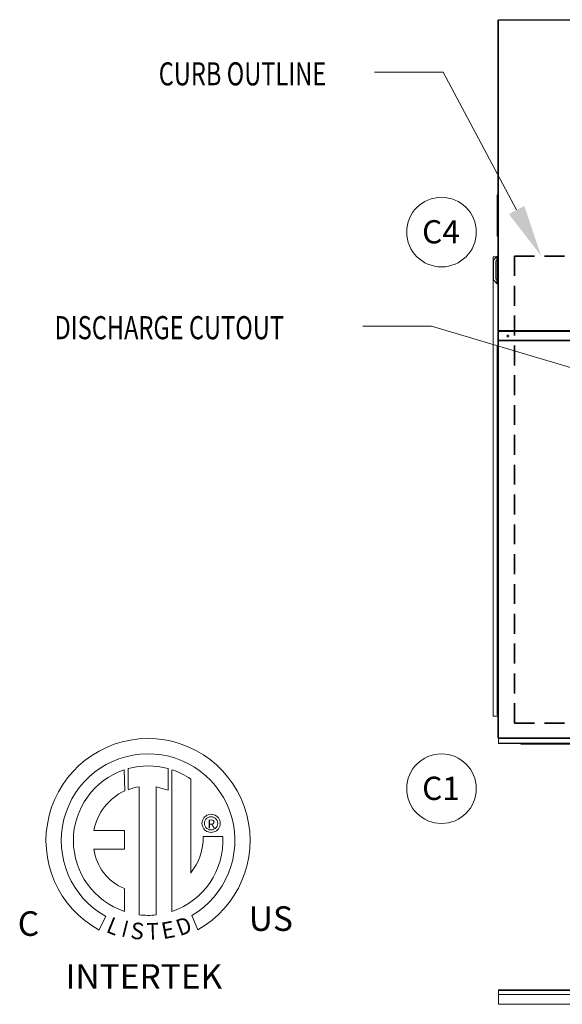
# Model space of a CAD drawing. Units: inches. Extents: x 284 to 528, y -185 to 8.
# Drawn here: x 407 to 448, y -68 to 6 of the extents above; entities that cross this region are included whole.
import ezdxf
from ezdxf.enums import TextEntityAlignment as Align

# ---------------------------------------------------------------- set-up
doc = ezdxf.new("R2010")
doc.units = ezdxf.units.IN
doc.header["$MEASUREMENT"] = 0
doc.linetypes.add('DASHED', pattern=[0.75, 0.5, -0.25])
doc.layers.get('0').update_dxf_attribs({"lineweight": 0})
doc.layers.add('FORMAT', color=7, linetype='Continuous', lineweight=0)
doc.styles.add('SLDTEXTSTYLE0', font='TXT', dxfattribs={"width": 0.75})

msp = doc.modelspace()

# ---------------------------------------------------------------- linework, layer by layer
at = {"color": 7, "linetype": 'Continuous', "lineweight": 15}
for p, q in [((442.775, 6.159), (442.775, -17.294)), ((442.801, 6.159), (442.775, 6.159)), ((498.708, 6.202), (442.818, 6.202)), ((442.818, 6.177), (442.818, 6.202)), ((442.822, 6.155), (442.822, -17.247)), ((498.704, 6.155), (442.822, 6.155)), ((442.758, -15.937), (442.758, 2.963)), ((442.775, 2.963), (442.758, 2.963)), ((442.758, -7.018), (442.716, -7.018)), ((442.716, -7.018), (442.716, -7.154)), ((442.716, -7.154), (442.716, -9.997)), ((442.758, -7.154), (442.716, -7.154)), ((442.716, -9.997), (442.716, -10.133)), ((442.716, -9.997), (442.758, -9.997)), ((442.716, -10.133), (442.758, -10.133)), ((442.413, -46.353), (442.413, -11.703)), ((442.413, -11.703), (442.664, -11.703)), ((442.43, -11.952), (442.695, -11.669)), ((442.438, -11.952), (442.704, -11.669)), ((442.702, -11.667), (442.695, -11.669)), ((442.704, -11.669), (442.695, -11.669)), ((442.714, -11.663), (442.702, -11.667)), ((442.733, -11.638), (442.758, -11.638)), ((442.733, -11.638), (442.733, -11.988)), ((442.43, -13.424), (442.43, -11.952)), ((442.43, -11.952), (442.438, -11.952)), ((442.438, -13.424), (442.438, -11.952)), ((442.621, -11.988), (442.621, -13.388)), ((442.621, -11.988), (442.709, -11.988)), ((442.709, -13.388), (442.709, -11.988)), ((442.733, -11.988), (442.709, -11.988)), ((442.733, -13.388), (442.733, -11.988)), ((442.43, -13.424), (442.438, -13.424)), ((442.695, -13.707), (442.43, -13.424)), ((442.704, -13.707), (442.438, -13.424)), ((442.621, -13.388), (442.709, -13.388)), ((442.704, -13.707), (442.695, -13.707)), ((442.695, -13.707), (442.712, -13.713)), ((442.733, -13.388), (442.709, -13.388)), ((442.712, -13.713), (442.714, -13.714)), ((442.733, -13.388), (442.733, -13.738)), ((442.733, -13.738), (442.758, -13.738)), ((442.775, -15.937), (442.758, -15.937)), ((442.822, -17.294), (442.775, -17.294)), ((442.775, -17.338), (442.775, -47.987)), ((442.775, -17.338), (442.822, -17.338)), ((442.812, -17.338), (442.812, -17.294)), ((442.822, -17.247), (442.822, -17.269)), ((498.704, -17.247), (442.822, -17.247)), ((442.822, -17.316), (442.822, -17.269)), ((442.822, -17.269), (498.704, -17.269)), ((498.704, -17.316), (442.822, -17.316)), ((442.822, -17.977), (442.822, -17.316)), ((442.712, -18.427), (442.712, -46.261)), ((442.775, -18.427), (442.712, -18.427)), ((442.822, -18.024), (442.822, -17.977)), ((442.822, -17.977), (498.704, -17.977)), ((498.704, -18.024), (442.822, -18.024)), ((442.775, -46.353), (442.413, -46.353)), ((442.775, -46.261), (442.712, -46.261)), ((442.801, -47.987), (442.775, -47.987)), ((442.818, -48.005), (442.818, -48.03)), ((442.818, -48.03), (498.708, -48.03)), ((442.818, -48.03), (442.818, -48.037)), ((442.818, -48.037), (498.708, -48.037)), ((442.818, -48.394), (442.818, -48.037)), ((442.822, -47.984), (498.704, -47.984)), ((498.708, -48.394), (442.818, -48.394)), ((442.818, -48.408), (442.818, -48.394)), ((442.818, -48.408), (498.708, -48.408)), ((444.513, -48.453), (444.513, -48.408)), ((462.314, -48.453), (444.513, -48.453)), ((442.822, -67.058), (442.822, -67.011)), ((442.822, -67.011), (498.704, -67.011)), ((442.822, -67.058), (442.822, -67.361)), ((498.704, -67.058), (442.822, -67.058)), ((442.822, -67.361), (498.704, -67.361)), ((442.822, -68.07), (442.822, -67.361)), ((442.822, -68.07), (442.822, -68.091)), ((498.704, -68.07), (442.822, -68.07)), ((442.822, -68.091), (498.704, -68.091))]:
    msp.add_line(p, q, dxfattribs=at)
at = {"color": 8, "linetype": 'Continuous', "lineweight": 15}
for p, q in [((442.704, -11.669), (442.704, -11.988)), ((442.704, -13.388), (442.704, -13.707)), ((442.822, -18.024), (442.822, -47.984))]:
    msp.add_line(p, q, dxfattribs=at)
at = {"color": 7, "linetype": 'Continuous'}
for p, q in [((414.589, -50.397), (414.616, -51.978)), ((414.879, -51.869), (414.873, -50.31)), ((417.902, -50.31), (417.902, -51.923)), ((418.184, -61.086), (418.184, -50.397)), ((415.711, -61.34), (415.711, -51.672)), ((416.997, -51.686), (416.997, -61.347)), ((417.902, -51.923), (416.997, -51.686)), ((420.458, -54.327), (420.484, -54.221)), ((420.484, -54.221), (420.526, -54.123)), ((420.526, -54.123), (420.582, -54.033)), ((420.582, -54.033), (420.65, -53.954)), ((420.648, -54.323), (420.686, -54.218)), ((420.65, -53.954), (420.73, -53.885)), ((420.686, -54.218), (420.745, -54.125)), ((420.73, -53.885), (420.82, -53.829)), ((420.745, -54.125), (420.822, -54.048)), ((420.82, -53.829), (420.918, -53.788)), ((420.822, -54.048), (420.915, -53.989)), ((420.915, -53.989), (421.02, -53.951)), ((420.918, -53.788), (421.023, -53.762)), ((421.02, -53.951), (421.134, -53.938)), ((421.023, -53.762), (421.134, -53.753)), ((421.134, -53.753), (421.245, -53.762)), ((421.134, -53.938), (421.134, -53.938)), ((421.134, -53.938), (421.249, -53.951)), ((421.245, -53.762), (421.35, -53.788)), ((421.249, -53.951), (421.354, -53.989)), ((421.35, -53.788), (421.449, -53.829)), ((421.354, -53.989), (421.446, -54.048)), ((421.446, -54.048), (421.524, -54.125)), ((421.449, -53.829), (421.538, -53.885)), ((421.524, -54.125), (421.583, -54.218)), ((421.538, -53.885), (421.618, -53.954)), ((421.583, -54.218), (421.62, -54.323)), ((421.618, -53.954), (421.687, -54.033)), ((421.687, -54.033), (421.742, -54.123)), ((421.742, -54.123), (421.784, -54.221)), ((421.784, -54.221), (421.81, -54.327)), ((420.449, -54.437), (420.458, -54.327)), ((420.458, -54.548), (420.449, -54.437)), ((420.484, -54.654), (420.458, -54.548)), ((420.526, -54.752), (420.484, -54.654)), ((420.582, -54.841), (420.526, -54.752)), ((420.65, -54.921), (420.582, -54.841)), ((420.635, -54.437), (420.648, -54.323)), ((420.648, -54.552), (420.635, -54.437)), ((420.686, -54.657), (420.648, -54.552)), ((420.73, -54.99), (420.65, -54.921)), ((420.745, -54.749), (420.686, -54.657)), ((420.822, -54.827), (420.745, -54.749)), ((420.915, -54.886), (420.822, -54.827)), ((421.02, -54.924), (420.915, -54.886)), ((421.134, -54.937), (421.02, -54.924)), ((421.249, -54.924), (421.134, -54.937)), ((421.354, -54.886), (421.249, -54.924)), ((421.446, -54.827), (421.354, -54.886)), ((421.524, -54.749), (421.446, -54.827)), ((421.583, -54.657), (421.524, -54.749)), ((421.618, -54.921), (421.538, -54.99)), ((421.62, -54.552), (421.583, -54.657)), ((421.687, -54.841), (421.618, -54.921)), ((421.62, -54.323), (421.634, -54.437)), ((421.634, -54.437), (421.62, -54.552)), ((421.742, -54.752), (421.687, -54.841)), ((421.784, -54.654), (421.742, -54.752)), ((421.81, -54.548), (421.784, -54.654)), ((421.81, -54.327), (421.819, -54.437)), ((421.819, -54.437), (421.81, -54.548)), ((412.297, -54.981), (414.594, -54.981)), ((414.594, -54.981), (414.594, -56.383)), ((420.543, -55.426), (422.016, -55.425)), ((420.82, -55.046), (420.73, -54.99)), ((420.918, -55.087), (420.82, -55.046)), ((421.023, -55.113), (420.918, -55.087)), ((421.134, -55.122), (421.023, -55.113)), ((421.245, -55.113), (421.134, -55.122)), ((421.35, -55.087), (421.245, -55.113)), ((421.449, -55.046), (421.35, -55.087)), ((421.538, -54.99), (421.449, -55.046)), ((412.297, -56.383), (414.594, -56.383)), ((414.594, -59.364), (414.594, -61.087)), ((413.184, -61.445), (412.692, -62.484)), ((420.128, -62.463), (419.689, -61.388))]:
    msp.add_line(p, q, dxfattribs=at)
at = {"linetype": 'Continuous'}
msp.add_line((419.595, -58.188), (419.595, -51.097), dxfattribs=at)
at = {"color": 7, "linetype": 'Continuous', "lineweight": 15}
for radius in [0.0875, 0.0665]:
    msp.add_circle((443.522, -17.671), radius, dxfattribs=at)
for centre, radius, start, end in [((442.824, 6.46), 0.305, 260.84778, 269.69149), ((442.823, 6.224), 0.0687, 250.63438, 269.08604), ((442.517, 6.154), 0.305, 0.30851, 9.15222), ((442.754, 6.154), 0.0687, 0.91396, 19.36562), ((442.783, 2.964), 0.0245, 107.64166, 183.17322), ((442.78, 2.988), 0.0335, 230.23014, 262.46267), ((442.667, -11.605), 0.0742, 300.13347, 333.42817), ((442.679, -13.76), 0.0581, 21.75278, 64.68558), ((442.78, -15.963), 0.0335, 97.53733, 129.76986), ((442.783, -15.939), 0.0245, 176.82678, 252.35834), ((442.824, -48.289), 0.305, 90.30851, 99.15222), ((442.823, -48.052), 0.0687, 90.91396, 109.36562), ((442.517, -47.982), 0.305, 350.84778, 359.69149), ((442.754, -47.982), 0.0687, 340.63438, 359.08604)]:
    msp.add_arc(centre, radius, start, end, dxfattribs=at)
at = {"linetype": 'Continuous'}
for centre, radius, start, end in [((416.38, -55.737), 7.7, 299.12791, 241.34385), ((416.38, -55.737), 6.548, 300.35236, 240.75837), ((416.38, -55.737), 5.632, 108.53755, 251.54038), ((416.38, -55.737), 5.636, 74.33265, 105.52439), ((416.38, -55.737), 5.646, 55.27806, 71.33144), ((416.38, -55.737), 4.152, 115.14498, 169.50896), ((416.38, -55.737), 4.12, 99.33681, 111.21141), ((416.38, -55.737), 5.645, 288.63385, 3.16158), ((416.324, -55.514), 4.221, 320.82237, 1.19613), ((416.028, -55.884), 3.764, 187.62646, 247.59921), ((416.38, -55.737), 5.643, 263.19715, 276.28142)]:
    msp.add_arc(centre, radius, start, end, dxfattribs=at)
at = {"layer": 'FORMAT', "linetype": 'DASHED', "lineweight": 35, "ltscale": 3}
for p, q in [((444.037, -11.629), (497.491, -11.629)), ((444.037, -11.629), (444.037, -46.872)), ((444.037, -46.872), (497.491, -46.872))]:
    msp.add_line(p, q, dxfattribs=at)
at = {"layer": 'FORMAT'}
for points in [[(444.183, -8.154), (438.632, 2.255), (433.465, 2.255)], [(466.407, -25.45), (437.758, -16.925), (432.591, -16.925)]]:
    msp.add_lwpolyline(points, dxfattribs=at)
at = {"layer": 'FORMAT', "color": 0}
for centre in [(438.516, -9.825), (438.516, -51.817)]:
    msp.add_circle(centre, 2.625, dxfattribs=at)
at = {"layer": 'FORMAT'}
msp.add_solid([(444.762, -7.846), (446.036, -11.629), (443.604, -8.463)], dxfattribs=at)

# ---------------------------------------------------------------- texts
at = {"color": 7}
msp.add_text('R', height=0.651, dxfattribs=at).set_placement((421.157, -54.477), align=Align.MIDDLE_CENTER)
for s, rotation, width, p, p2 in [('L', 337.82166, 1.00504, (413.146, -62.616), (413.922, -62.932)), ('D', 19.99623, 1.304983, (418.779, -62.963), (419.802, -62.59)), ('I', 345.82017, 1.004117, (414.3, -62.947), (414.706, -63.05)), ('S', 352.81882, 1.205309, (414.997, -63.113), (415.995, -63.239)), ('T', 1.99963, 1.10379, (416.296, -63.219), (417.216, -63.187)), ('E', 10.99794, 1.20531, (417.51, -63.189), (418.497, -62.997))]:
    msp.add_text(s, height=1.251, rotation=rotation, dxfattribs=dict(at, width=width)).set_placement(p, p2, align=Align.FIT)
at = {"attachment_point": 1}
for s, insert, char_height in [('US', (423.98, -60.698), 1.8522), ('C', (406.55, -61.076), 1.852), ('INTERTEK', (410.162, -65.064), 1.8522)]:
    msp.add_mtext_dynamic_manual_height_columns(s, width=4.78918, gutter_width=8, heights=[0], dxfattribs=dict(at, insert=insert, char_height=char_height))
at = {"layer": 'FORMAT', "style": 'SLDTEXTSTYLE0', "width": 0.75}
for s, p in [('CURB OUTLINE', (417.185, 1.246)), ('DISCHARGE CUTOUT', (409.321, -17.908))]:
    msp.add_text(s, height=1.743, dxfattribs=at).set_placement(p)
at = {"layer": 'FORMAT', "color": 0, "char_height": 1.75, "attachment_point": 2, "style": 'SLDTEXTSTYLE0'}
for s, insert in [('C4', (438.48, -8.926)), ('C1', (438.48, -50.919))]:
    msp.add_mtext(s, dxfattribs=dict(at, insert=insert))

doc.saveas('drawing.dxf')
